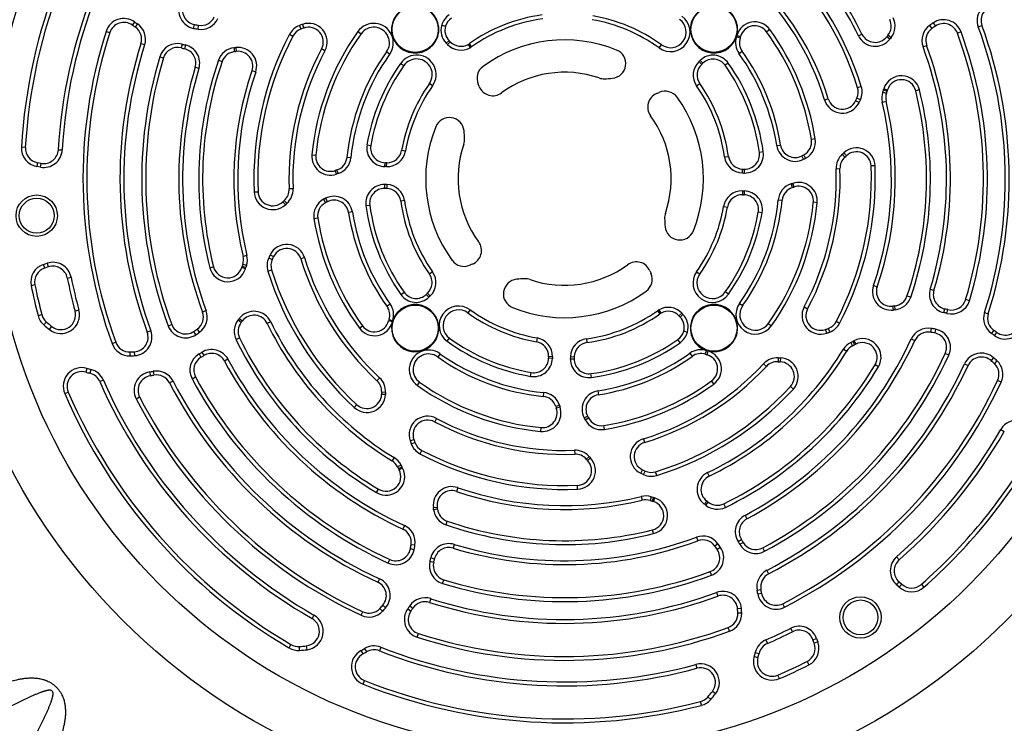
# Model space of a CAD drawing. Units: millimetres. Extents: x -2118 to 3864, y -928 to 1814.
# Drawn here: x 3386 to 3654, y 310 to 502 of the extents above; entities that cross this region are included whole.
import ezdxf

# ---------------------------------------------------------------- set-up
doc = ezdxf.new("R2010")
doc.units = ezdxf.units.MM
doc.header["$LTSCALE"] = 19.36
doc.layers.get('0').update_dxf_attribs({"linetype": 'CONTINUOUS'})

msp = doc.modelspace()

# ---------------------------------------------------------------- linework, layer by layer
at = {"color": 9, "linetype": 'CONTINUOUS'}
for p, q in [((3409.58, 498.48), (3410.59, 498.15)), ((3417.34, 501.04), (3416.72, 500.18)), ((3418.1, 500.52), (3417.51, 499.64)), ((3433.41, 499.31), (3433.61, 500.34)), ((3434.6, 499.09), (3434.77, 500.14)), ((3462.21, 500.1), (3462.58, 499.11)), ((3463.03, 500.4), (3463.38, 499.4)), ((3478.11, 498.44), (3478.97, 497.82)), ((3590.2, 498.99), (3589.35, 498.37)), ((3633.68, 500.12), (3634.3, 499.26)), ((3634.68, 500.81), (3635.27, 499.93)), ((3646.95, 499.72), (3647.94, 500.08)), ((3459.51, 497.72), (3460.44, 497.23)), ((3502.14, 495.28), (3502.9, 496.01)), ((3582.13, 496.67), (3581.13, 497.01)), ((3581.23, 497.34), (3582.25, 497.07)), ((3614.33, 497.28), (3615.29, 497.75)), ((3622.88, 496.39), (3622.04, 497.04)), ((3623.18, 496.78), (3622.35, 497.44)), ((3642.24, 498.37), (3641.24, 498)), ((3420.08, 494.8), (3419.07, 495.12)), ((3430.29, 495.01), (3430.03, 493.98)), ((3431.15, 494.8), (3430.91, 493.77)), ((3444.38, 494.03), (3444.5, 492.98)), ((3444.87, 494.09), (3445, 493.04)), ((3469.14, 493.23), (3468.21, 493.73)), ((3502.45, 494.95), (3503.22, 495.68)), ((3509.05, 494.3), (3508.44, 495.17)), ((3560.08, 494), (3560.7, 494.86)), ((3581.82, 492.47), (3582.68, 493.08)), ((3631.9, 494.27), (3632.89, 494.64)), ((3424.19, 491.57), (3425.2, 491.26)), ((3440.17, 490.64), (3441.17, 490.3)), ((3486.75, 492.28), (3485.89, 492.89)), ((3571.26, 490.58), (3571.99, 489.82)), ((3434.85, 488.41), (3433.83, 488.71)), ((3450.29, 487.42), (3449.29, 487.76)), ((3489.75, 489.79), (3490.61, 489.18)), ((3570.93, 490.27), (3571.66, 489.51)), ((3578.9, 489.87), (3578.04, 489.26)), ((3498.43, 483.68), (3497.56, 484.29)), ((3570.27, 483.69), (3571.14, 484.29)), ((3615.1, 483.48), (3614.09, 483.16)), ((3621.1, 482.54), (3622.11, 482.23)), ((3621.2, 482.88), (3622.21, 482.56)), ((3630.93, 482.57), (3629.9, 482.31)), ((3605.11, 479.84), (3606.12, 480.14)), ((3614.87, 479.88), (3613.91, 480.32)), ((3620.92, 481.98), (3621.93, 481.66)), ((3614.5, 479.09), (3613.55, 479.55)), ((3620.81, 479.24), (3621.84, 479.48)), ((3602.55, 469.22), (3601.51, 469.05)), ((3387.6, 466.92), (3386.55, 466.98)), ((3396.58, 466.28), (3397.64, 466.22)), ((3480.58, 467.61), (3481.63, 467.43)), ((3592.09, 467.4), (3593.14, 467.56)), ((3465.6, 464.88), (3466.66, 464.78)), ((3476.19, 464.08), (3475.14, 464.19)), ((3491.06, 465.88), (3490.01, 466.06)), ((3577.89, 464.32), (3578.94, 464.47)), ((3588.42, 465.67), (3587.37, 465.53)), ((3599.4, 463.68), (3598.92, 464.62)), ((3599.95, 463.96), (3599.45, 464.9)), ((3609.92, 465.04), (3610.63, 464.25)), ((3610.35, 465.43), (3611.06, 464.65)), ((3390.89, 462.75), (3390.71, 461.71)), ((3391.7, 461.53), (3391.89, 462.57)), ((3485.48, 461.69), (3485.5, 462.75)), ((3485.93, 461.68), (3485.96, 462.74)), ((3582.73, 459.95), (3582.77, 461.01)), ((3583.33, 459.94), (3583.34, 461)), ((3608.25, 461.09), (3609.3, 461.13)), ((3618.84, 461.93), (3617.78, 461.89)), ((3472.27, 459.62), (3471.93, 460.62)), ((3472.73, 459.77), (3472.4, 460.78)), ((3460.46, 455.66), (3459.4, 455.62)), ((3485.38, 456.81), (3485.36, 455.75)), ((3485.97, 456.8), (3485.94, 455.74)), ((3595.98, 456.98), (3596.31, 455.97)), ((3596.44, 457.13), (3596.78, 456.13)), ((3449.87, 454.82), (3450.93, 454.86)), ((3469.31, 453.07), (3469.79, 452.13)), ((3582.78, 455.06), (3582.75, 454.01)), ((3583.22, 455.05), (3583.21, 454)), ((3458.36, 451.32), (3457.64, 452.1)), ((3458.79, 451.71), (3458.08, 452.5)), ((3468.76, 452.78), (3469.26, 451.85)), ((3480.29, 451.08), (3481.33, 451.22)), ((3490.82, 452.42), (3489.77, 452.28)), ((3577.65, 450.87), (3578.69, 450.69)), ((3592.52, 452.66), (3593.57, 452.56)), ((3603.1, 451.87), (3602.05, 451.97)), ((3466.15, 447.53), (3467.2, 447.7)), ((3476.61, 449.35), (3475.57, 449.19)), ((3588.12, 449.14), (3587.08, 449.32)), ((3447.89, 437.51), (3446.86, 437.26)), ((3453.83, 436.87), (3454.8, 436.43)), ((3454.21, 437.66), (3455.16, 437.19)), ((3463.59, 436.91), (3462.58, 436.61)), ((3392.9, 434.07), (3392.57, 435.08)), ((3393.53, 435.39), (3393.86, 434.39)), ((3437.78, 434.18), (3438.81, 434.43)), ((3447.51, 433.87), (3446.5, 434.19)), ((3447.61, 434.21), (3446.6, 434.52)), ((3447.79, 434.77), (3446.78, 435.09)), ((3399.02, 431.37), (3400.06, 431.57)), ((3453.61, 433.27), (3454.62, 433.58)), ((3498.43, 433.06), (3497.57, 432.45)), ((3570.28, 433.07), (3571.14, 432.46)), ((3390.22, 429.49), (3389.18, 429.28)), ((3618.42, 429.33), (3619.42, 428.99)), ((3489.8, 426.88), (3490.67, 427.49)), ((3497.45, 426.16), (3496.71, 426.92)), ((3497.77, 426.47), (3497.05, 427.24)), ((3578.96, 426.96), (3578.09, 427.57)), ((3628.54, 426.11), (3627.54, 426.45)), ((3633.86, 428.34), (3634.87, 428.03)), ((3486.89, 424.28), (3486.03, 423.66)), ((3581.96, 424.47), (3582.82, 423.85)), ((3599.56, 423.52), (3600.5, 423.02)), ((3623.84, 422.66), (3623.7, 423.71)), ((3624.32, 422.72), (3624.2, 423.77)), ((3644.52, 425.18), (3643.51, 425.49)), ((3391.06, 421.13), (3392.08, 421.4)), ((3402.16, 422.63), (3401.14, 422.36)), ((3436.81, 422.48), (3435.81, 422.11)), ((3508.63, 422.75), (3508.01, 421.89)), ((3559.66, 422.45), (3560.27, 421.58)), ((3566.25, 421.79), (3565.49, 421.07)), ((3566.56, 421.47), (3565.8, 420.73)), ((3637.56, 421.95), (3637.8, 422.98)), ((3638.42, 421.74), (3638.68, 422.77)), ((3648.63, 421.95), (3649.64, 421.63)), ((3392.62, 418.6), (3393.32, 419.4)), ((3394.17, 417.32), (3394.82, 418.16)), ((3426.47, 418.38), (3427.46, 418.75)), ((3445.52, 419.97), (3446.35, 419.31)), ((3445.83, 420.35), (3446.66, 419.7)), ((3454.37, 419.47), (3453.42, 419)), ((3478.51, 417.75), (3479.36, 418.38)), ((3487.48, 419.4), (3486.46, 419.68)), ((3486.58, 420.07), (3487.58, 419.74)), ((3590.6, 418.31), (3589.74, 418.92)), ((3609.2, 419.03), (3608.26, 419.52)), ((3421.76, 417.03), (3420.77, 416.67)), ((3434.03, 415.94), (3433.44, 416.82)), ((3435.03, 416.63), (3434.41, 417.49)), ((3605.68, 416.35), (3605.33, 417.35)), ((3606.5, 416.65), (3606.13, 417.64)), ((3634.11, 417.66), (3633.94, 416.61)), ((3635.3, 417.44), (3635.1, 416.4)), ((3650.61, 416.23), (3651.2, 417.11)), ((3651.37, 415.7), (3651.98, 416.56)), ((3411.22, 413.5), (3412.21, 413.87)), ((3444.94, 414.59), (3445.89, 415.06)), ((3502.42, 414.14), (3503.03, 415)), ((3526.85, 415.08), (3526.67, 414.03)), ((3540.3, 414.84), (3540.45, 413.79)), ((3565.77, 413.77), (3565.16, 414.63)), ((3612.26, 413.86), (3612.74, 412.91)), ((3612.78, 414.13), (3613.27, 413.19)), ((3613.09, 414.29), (3613.58, 413.35)), ((3628.71, 414.78), (3629.67, 414.34)), ((3416.13, 410.18), (3416.09, 411.24)), ((3417.36, 410.24), (3417.28, 411.3)), ((3434.87, 410.69), (3435.4, 409.78)), ((3435.62, 411.15), (3436.18, 410.25)), ((3500.45, 410.77), (3499.83, 409.91)), ((3531.04, 409.95), (3529.99, 409.98)), ((3535.93, 409.99), (3536.99, 409.96)), ((3568.45, 410.91), (3569.06, 410.05)), ((3572.65, 410.6), (3572.99, 411.6)), ((3573.32, 411.5), (3573.05, 410.48)), ((3610.24, 411.99), (3611.15, 411.44)), ((3638.92, 410.37), (3637.96, 410.81)), ((3442.75, 409.25), (3441.82, 408.75)), ((3531.03, 409.5), (3529.98, 409.52)), ((3535.92, 409.4), (3536.98, 409.38)), ((3588.53, 408.05), (3589.3, 407.33)), ((3592.5, 409.65), (3592.44, 408.6)), ((3593.08, 409.63), (3593.04, 408.57)), ((3619.75, 407.2), (3618.84, 407.74)), ((3643.2, 407.99), (3644.16, 407.55)), ((3651.12, 409.68), (3650.42, 408.88)), ((3652.03, 408.85), (3651.31, 408.08)), ((3404.36, 406.78), (3404.07, 405.76)), ((3405.45, 406.48), (3405.19, 405.46)), ((3421.44, 405.81), (3421.61, 404.76)), ((3422.35, 405.97), (3422.55, 404.93)), ((3525.12, 404.6), (3525.3, 405.65)), ((3541.65, 404.31), (3541.51, 405.35)), ((3408.84, 403.6), (3407.87, 403.18)), ((3427.79, 403.32), (3426.85, 402.84)), ((3432.98, 403.95), (3433.92, 404.45)), ((3484.03, 404.2), (3483.31, 403.43)), ((3494.29, 402.13), (3494.9, 402.99)), ((3574.97, 402.53), (3574.35, 403.38)), ((3653.15, 403.03), (3652.19, 403.48)), ((3398.32, 399.92), (3399.3, 400.34)), ((3485.61, 399.65), (3484.55, 399.69)), ((3485.63, 400.23), (3484.58, 400.29)), ((3528.64, 400.21), (3528.54, 399.16)), ((3543.38, 400.63), (3543.54, 399.59)), ((3596.61, 401.15), (3595.83, 401.87)), ((3417.77, 398.51), (3418.71, 398.99)), ((3477.13, 396.12), (3477.85, 396.9)), ((3532.96, 396.75), (3531.95, 396.42)), ((3533.11, 396.29), (3532.11, 395.95)), ((3499.5, 393.16), (3499, 392.23)), ((3539.66, 393.33), (3540.6, 393.81)), ((3539.94, 392.78), (3540.88, 393.28)), ((3545.2, 390.17), (3545.03, 391.22)), ((3527.85, 389.62), (3527.95, 390.68)), ((3653.1, 390.17), (3654.02, 389.64)), ((3492.33, 387.05), (3493.33, 387.4)), ((3492.63, 386.23), (3493.62, 386.6)), ((3555.82, 387.62), (3556.12, 386.6)), ((3495.01, 383.53), (3495.5, 384.46)), ((3537.07, 384.48), (3537.11, 383.42)), ((3487.97, 382.48), (3487.42, 381.58)), ((3541.02, 382.81), (3540.23, 382.1)), ((3541.41, 382.38), (3540.63, 381.66)), ((3489.84, 380.47), (3488.89, 379.99)), ((3490.11, 379.95), (3489.17, 379.45)), ((3490.27, 379.64), (3489.33, 379.15)), ((3555.07, 378.23), (3555.53, 379.18)), ((3555.86, 377.85), (3556.3, 378.82)), ((3559.46, 377.63), (3559.14, 378.64)), ((3573.26, 378.39), (3573.72, 377.44)), ((3483.18, 372.98), (3483.72, 373.88)), ((3505.31, 374.31), (3504.97, 373.31)), ((3537.91, 373.89), (3537.87, 374.95)), ((3555.22, 371.91), (3555.46, 370.88)), ((3557.96, 371.81), (3557.64, 370.8)), ((3558.52, 371.63), (3558.21, 370.62)), ((3558.86, 371.53), (3558.54, 370.52)), ((3572.37, 369.85), (3573.02, 370.68)), ((3572.76, 369.55), (3573.42, 370.37)), ((3578.14, 368.96), (3577.67, 369.91)), ((3498.64, 368.89), (3499.69, 369.03)), ((3498.7, 368.4), (3499.75, 368.52)), ((3502.09, 364.19), (3502.43, 365.19)), ((3583.48, 366.77), (3583.98, 365.84)), ((3490.76, 364.01), (3490.32, 363.05)), ((3558.55, 361.8), (3558.29, 362.83)), ((3570.25, 360.83), (3570.62, 359.84)), ((3581.57, 359.65), (3582.47, 360.2)), ((3582.03, 358.89), (3582.94, 359.43)), ((3493.42, 357.43), (3492.38, 357.63)), ((3493.64, 358.62), (3492.59, 358.79)), ((3504.32, 358.87), (3504.01, 357.85)), ((3576.1, 359.05), (3575.24, 358.43)), ((3576.79, 358.05), (3575.91, 357.46)), ((3588.78, 357), (3588.28, 357.94)), ((3486.35, 353.81), (3486.79, 354.77)), ((3497.72, 354.31), (3498.75, 354.05)), ((3497.93, 355.17), (3498.96, 354.93)), ((3625.41, 354.68), (3624.71, 355.47)), ((3574.35, 350.49), (3573.98, 351.48)), ((3589.41, 351.81), (3589.89, 350.87)), ((3483.97, 349.53), (3483.53, 348.57)), ((3501.16, 348.21), (3501.47, 349.22)), ((3624.67, 347.91), (3625.38, 348.69)), ((3575.7, 345.78), (3576.06, 344.79)), ((3586.76, 346.37), (3587.8, 346.57)), ((3626.12, 348.02), (3625.42, 347.23)), ((3631.44, 347.99), (3632.14, 347.2)), ((3497.93, 344.1), (3497.61, 343.09)), ((3586.92, 345.46), (3587.97, 345.63)), ((3479.01, 339.57), (3479.46, 340.53)), ((3484.83, 340.7), (3484.06, 341.42)), ((3485.66, 341.61), (3484.86, 342.3)), ((3491.68, 341.36), (3492.54, 340.74)), ((3492.21, 342.12), (3493.09, 341.53)), ((3582.49, 341.38), (3581.43, 341.3)), ((3594.22, 341.79), (3593.74, 342.73)), ((3466.15, 339.63), (3465.62, 338.71)), ((3582.55, 340.15), (3581.49, 340.11)), ((3579.22, 335.24), (3578.86, 336.23)), ((3596.39, 335.1), (3595.92, 336.05)), ((3494.25, 333.6), (3494.57, 334.61)), ((3589.12, 332.86), (3589.55, 331.89)), ((3601.95, 332.89), (3602.95, 333.25)), ((3603.29, 332.31), (3602.29, 331.95)), ((3459.36, 330.71), (3459.89, 331.63)), ((3462.25, 330.03), (3462.18, 331.08)), ((3464.26, 330.22), (3464.13, 331.27)), ((3478.92, 329.97), (3479.43, 329.05)), ((3479.9, 330.53), (3480.44, 329.63)), ((3484.33, 330.9), (3483.94, 329.91)), ((3585.95, 328.38), (3586.97, 328.09)), ((3586.24, 329.47), (3587.27, 329.21)), ((3600.33, 327.01), (3600.8, 326.06)), ((3570.09, 326.18), (3570.37, 325.16)), ((3479.5, 320.85), (3479.89, 321.83)), ((3592.81, 322.34), (3592.39, 323.32)), ((3574.13, 316.64), (3573.33, 317.34)), ((3575.41, 318.19), (3574.57, 318.84)), ((3571.59, 315.08), (3571.33, 316.1))]:
    msp.add_line(p, q, dxfattribs=at)
at = {"color": 7, "linetype": 'CONTINUOUS'}
for p, q in [((3500.92, 500.18), (3501.93, 499.88)), ((3508.1, 494.95), (3508.62, 494.03)), ((3391.7, 461.53), (3390.71, 461.71)), ((3391.89, 462.57), (3390.89, 462.75)), ((3392.57, 435.08), (3393.53, 435.39)), ((3393.86, 434.39), (3392.9, 434.07)), ((3560.61, 421.8), (3560.09, 422.72)), ((3567.79, 416.57), (3566.78, 416.87)), ((3625.38, 348.69), (3626.12, 348.02)), ((3625.42, 347.23), (3624.67, 347.91)), ((3602.29, 331.95), (3601.95, 332.89)), ((3602.95, 333.25), (3603.29, 332.31))]:
    msp.add_line(p, q, dxfattribs=at)
for centre, radius in [((3534.35, 458.37), 170), ((3493.69, 499.03), 6.27), ((3575.01, 499.03), 6.27), ((3390.7, 448.33), 5.63), ((3390.7, 448.33), 4.75), ((3493.69, 417.72), 6.27), ((3575.01, 417.72), 6.27), ((3614.88, 338.99), 5.63), ((3614.88, 338.99), 4.75)]:
    msp.add_circle(centre, radius, dxfattribs=at)
at = {"color": 9, "linetype": 'CONTINUOUS'}
msp.add_circle((3534.35, 458.37), 156, dxfattribs=at)
at = {"color": 7, "linetype": 'CONTINUOUS'}
for centre, radius, start, end in [((3534.35, 458.37), 88.94, 25.9419, 58.566), ((3534.35, 458.37), 90, 25.9419, 58.566), ((3534.35, 458.37), 83.5, 17.2705, 47.4113), ((3534.35, 458.37), 84.56, 17.2705, 47.4113), ((3534.35, 458.37), 148.06, 158.2548, 176.6667), ((3534.35, 458.37), 147, 158.2548, 176.6667), ((3534.35, 458.37), 73.94, 16.873, 47.1065), ((3534.35, 458.37), 75, 16.873, 47.1065), ((3534.35, 458.37), 138, 158.575, 176.7146), ((3534.35, 458.37), 136.94, 158.5752, 176.7146), ((3651.69, 501.46), 5.06, 93.8657, 200.163), ((3434.38, 504.27), 5.06, 155.3409, 258.8512), ((3434.38, 504.27), 4, 155.3409, 258.8512), ((3493.69, 499.03), 6.44, 74.8126, 71.677), ((3575.01, 499.03), 6.44, 344.8126, 341.677), ((3651.69, 501.46), 4, 93.8657, 200.163), ((3414.4, 496.93), 5.06, 54.4304, 162.1813), ((3435.4, 504.09), 5.06, 260.893, 335.2046), ((3435.4, 504.09), 4, 260.8877, 335.2046), ((3505.99, 498.64), 5.31, 125.1564, 163.1415), ((3505.99, 498.64), 4.25, 125.1564, 163.0213), ((3534.35, 458.37), 45, 97.7807, 125.1564), ((3534.35, 458.37), 43.94, 97.7807, 125.1564), ((3534.35, 458.37), 43.94, 54.1685, 80.1705), ((3534.35, 458.37), 45, 54.1685, 80.1705), ((3563.18, 498.3), 5.31, 234.1685, 54.1685), ((3563.18, 498.3), 4.25, 234.1685, 54.1685), ((3586.11, 496.02), 5.06, 36.0306, 164.8126), ((3619.23, 499.93), 4, 321.4754, 26.0889), ((3619.23, 499.93), 5.06, 321.4754, 26.0889), ((3637.49, 496.61), 5.06, 20.3409, 123.8512), ((3534.35, 458.37), 131.06, 162.1813, 200.0211), ((3414.4, 496.93), 4, 54.4304, 162.1813), ((3439.99, 532.72), 40, 234.4304, 235.7931), ((3439.99, 532.72), 38.94, 234.4304, 235.7931), ((3415.26, 496.33), 4, 342.3221, 55.7931), ((3415.26, 496.33), 5.06, 342.3221, 55.7931), ((3439.99, 532.72), 34.06, 258.8512, 260.893), ((3439.99, 532.72), 33, 258.8512, 260.8923), ((3463.98, 495.37), 5.06, 110.5239, 152.2705), ((3463.98, 495.37), 4, 110.5239, 152.2705), ((3474.15, 468.21), 34.06, 109.0555, 110.5239), ((3474.15, 468.21), 33, 109.0555, 110.5239), ((3464.68, 495.62), 5.06, 331.873, 109.0555), ((3464.68, 495.62), 4, 331.873, 109.0555), ((3534.35, 458.37), 69.06, 144.5386, 174.5932), ((3482.43, 495.36), 5.31, 324.5386, 144.5386), ((3482.43, 495.36), 4.25, 324.5386, 144.5386), ((3505.78, 498.79), 5.06, 164.1045, 224.042), ((3505.78, 498.79), 4, 164.2315, 224.042), ((3586.11, 496.02), 4, 36.0306, 164.8126), ((3534.35, 458.37), 69.06, 9.0338, 36.0306), ((3636.65, 496.02), 5.06, 125.893, 200.2046), ((3636.65, 496.02), 4, 125.893, 200.2046), ((3653.65, 472.53), 34.06, 123.8512, 125.893), ((3653.65, 472.53), 33, 123.8512, 125.893), ((3637.49, 496.61), 4, 20.3409, 123.8512), ((3534.35, 458.37), 119.94, 342.3221, 20.163), ((3534.35, 458.37), 121, 342.3221, 20.163), ((3534.35, 458.37), 130, 162.1813, 200.0211), ((3534.35, 458.37), 84.56, 152.2705, 182.4113), ((3534.35, 458.37), 83.5, 152.2705, 182.4113), ((3534.35, 458.37), 68, 144.5386, 174.5932), ((3474.15, 468.21), 40, 43.3837, 44.042), ((3534.35, 458.37), 37.8, 68.0074, 125.9534), ((3585.93, 495.42), 5.06, 161.677, 215.6872), ((3585.93, 495.42), 4, 161.677, 215.6872), ((3575.01, 499.03), 7.5, 341.677, 344.8126), ((3534.35, 458.37), 68, 9.0338, 36.0306), ((3618.88, 499.5), 5.06, 205.9419, 322.1987), ((3618.88, 499.5), 4, 205.9419, 322.1987), ((3653.65, 472.53), 40, 141.4754, 142.1987), ((3653.65, 472.53), 38.94, 141.4754, 142.1987), ((3534.35, 458.37), 114, 343.2323, 20.3409), ((3534.35, 458.37), 115.06, 343.2323, 20.3409), ((3534.35, 458.37), 121, 162.3221, 200.163), ((3534.35, 458.37), 119.94, 162.3221, 200.163), ((3429.03, 490.11), 5.06, 75.5739, 163.2323), ((3429.03, 490.11), 4, 75.5739, 163.2323), ((3439.99, 532.72), 40, 255.5739, 256.8779), ((3439.99, 532.72), 38.94, 255.5739, 256.8779), ((3430, 489.87), 4, 343.2048, 76.8779), ((3430, 489.87), 5.06, 343.2048, 76.8779), ((3444.95, 489), 5.06, 96.4754, 161.0889), ((3439.99, 532.72), 38.94, 276.4754, 277.1987), ((3439.99, 532.72), 40, 276.4754, 277.1987), ((3445.51, 489.07), 5.06, 340.9419, 97.1987), ((3445.51, 489.07), 4, 340.9419, 97.1987), ((3534.35, 458.37), 75, 151.873, 182.1065), ((3534.35, 458.37), 73.94, 151.873, 182.1065), ((3474.15, 468.21), 38.94, 43.3837, 44.042), ((3506.13, 498.43), 5.06, 223.3837, 299.528), ((3506.13, 498.43), 4, 223.3837, 299.528), ((3505.99, 498.64), 4.25, 299.6964, 305.1564), ((3505.99, 498.64), 5.31, 299.6629, 305.1564), ((3547.01, 489.71), 4, 275.5918, 68.0074), ((3534.35, 458.37), 59.5, 8.8819, 35.6872), ((3534.35, 458.37), 103.94, 343.2048, 20.2046), ((3534.35, 458.37), 105, 343.2048, 20.2046), ((3534.35, 458.37), 115.06, 163.2323, 200.3409), ((3534.35, 458.37), 114, 163.2323, 200.3409), ((3534.35, 458.37), 99.56, 161.0889, 194.0658), ((3444.95, 489), 4, 96.4754, 161.0889), ((3534.35, 458.37), 59.5, 144.5386, 174.3934), ((3534.35, 458.37), 58.44, 144.5386, 174.3934), ((3494.09, 486.73), 5.31, 324.8436, 144.8436), ((3494.09, 486.73), 4.25, 324.8436, 144.8436), ((3544.19, 518.58), 38.94, 313.3837, 314.042), ((3574.77, 486.95), 5.06, 35.2574, 134.042), ((3574.77, 486.95), 4, 35.2574, 134.042), ((3534.35, 458.37), 58.44, 8.8819, 35.6872), ((3534.35, 458.37), 105, 163.2048, 200.2046), ((3534.35, 458.37), 103.94, 163.2048, 200.2046), ((3534.35, 458.37), 98.5, 161.0889, 194.0658), ((3534.35, 458.37), 90, 160.9419, 193.566), ((3534.35, 458.37), 54.56, 144.8436, 170.2574), ((3534.35, 458.37), 53.5, 144.8436, 170.2574), ((3514.51, 485.73), 4, 125.9534, 203.4774), ((3574.41, 486.6), 5.06, 133.3837, 215.1705), ((3574.41, 486.6), 4, 133.3837, 215.1705), ((3544.19, 518.58), 40, 313.3837, 314.042), ((3534.35, 458.37), 53.5, 7.6869, 35.2574), ((3534.35, 458.37), 54.56, 7.6869, 35.2574), ((3534.35, 458.37), 88.94, 160.9419, 193.566), ((3534.35, 458.37), 29, 71.0719, 126.2746), ((3545.06, 489.59), 4, 251.0719, 271.7245), ((3544.19, 518.58), 33, 271.7245, 275.5918), ((3626.02, 481.34), 5.06, 14.0658, 162.3052), ((3626.02, 481.34), 4, 14.0658, 162.3052), ((3534.35, 458.37), 45, 144.8436, 170.1705), ((3534.35, 458.37), 43.94, 144.8436, 170.1705), ((3474.15, 468.21), 40, 22.4075, 23.4774), ((3514.83, 484.98), 4, 202.4075, 306.2746), ((3534.35, 458.37), 43.94, 7.7807, 35.1705), ((3534.35, 458.37), 45, 7.7807, 35.1705), ((3610.27, 481.98), 4, 335.5239, 17.2705), ((3610.27, 481.98), 5.06, 335.5239, 17.2705), ((3583.88, 493.99), 38.94, 342.0389, 342.9), ((3653.65, 472.53), 34.06, 162.3052, 162.9), ((3653.65, 472.53), 33, 162.3052, 162.9), ((3534.35, 458.37), 99.56, 341.0889, 14.0658), ((3560.96, 477.9), 4, 112.4075, 216.2746), ((3544.19, 518.58), 40, 292.4075, 293.4774), ((3561.71, 478.22), 4, 35.9534, 113.4774), ((3534.35, 458.37), 37.8, 338.0074, 35.9534), ((3609.95, 481.3), 5.06, 196.873, 334.0555), ((3609.95, 481.3), 4, 196.873, 334.0555), ((3583.88, 493.99), 33, 334.0555, 335.5239), ((3583.88, 493.99), 34.06, 334.0555, 335.5239), ((3625.73, 480.42), 5.06, 162.0389, 193.566), ((3625.73, 480.42), 4, 162.0389, 193.566), ((3583.88, 493.99), 40, 342.0389, 342.9), ((3534.35, 458.37), 98.5, 341.0889, 14.0658), ((3534.35, 458.37), 88.94, 340.9419, 13.566), ((3534.35, 458.37), 90, 340.9419, 13.566), ((3503.01, 471.03), 4, 5.5918, 158.0074), ((3534.35, 458.37), 29, 341.0719, 36.2746), ((3534.35, 458.37), 37.8, 158.0074, 215.9534), ((3503.14, 469.08), 4, 341.0719, 1.7245), ((3474.15, 468.21), 33, 1.7245, 5.5918), ((3597.56, 468.42), 4, 298.1561, 9.0338), ((3597.56, 468.42), 5.06, 298.1561, 9.0338), ((3391.6, 466.69), 5.06, 176.6667, 259.9006), ((3391.6, 466.69), 4, 176.6667, 259.9006), ((3392.59, 466.51), 4, 259.9006, 356.7146), ((3485.57, 466.75), 5.06, 170.2574, 269.042), ((3485.57, 466.75), 4, 170.2574, 269.042), ((3534.35, 458.37), 29, 161.0719, 216.2746), ((3597.09, 468.18), 5.06, 188.8819, 297.1133), ((3597.09, 468.18), 4, 188.8819, 297.1133), ((3613.78, 461.72), 5.06, 2.4113, 132.8221), ((3392.59, 466.51), 5.06, 259.9006, 356.7146), ((3470.64, 464.4), 5.06, 174.5932, 288.819), ((3470.64, 464.4), 4, 174.5932, 288.819), ((3471.16, 464.58), 4, 288.1065, 354.3934), ((3471.16, 464.58), 5.06, 288.1065, 354.3934), ((3486.07, 466.74), 5.06, 268.3837, 350.1705), ((3486.07, 466.74), 4, 268.3837, 350.1705), ((3582.9, 465.01), 5.06, 187.7807, 268.0776), ((3582.9, 465.01), 4, 187.7807, 268.0776), ((3583.41, 465), 5.06, 269.0782, 7.6869), ((3583.41, 465), 4, 269.0782, 7.6869), ((3583.88, 493.99), 33, 297.1133, 298.1561), ((3583.88, 493.99), 34.06, 297.1133, 298.1561), ((3613.3, 461.28), 5.06, 131.9704, 182.1065), ((3613.3, 461.28), 4, 131.9704, 182.1065), ((3583.88, 493.99), 38.94, 311.9704, 312.8221), ((3583.88, 493.99), 40, 311.9704, 312.8221), ((3613.78, 461.72), 4, 2.4113, 132.8221), ((3484.83, 422.76), 38.94, 88.3837, 89.042), ((3484.83, 422.76), 40, 88.3837, 89.042), ((3583.88, 493.99), 33, 268.0776, 269.0782), ((3534.35, 458.37), 73.94, 331.873, 2.1065), ((3534.35, 458.37), 75, 331.873, 2.1065), ((3534.35, 458.37), 83.5, 332.2705, 2.4113), ((3534.35, 458.37), 84.56, 332.2705, 2.4113), ((3484.83, 422.76), 40, 108.1065, 108.819), ((3484.83, 422.76), 38.94, 108.1065, 108.819), ((3583.88, 493.99), 34.06, 268.0776, 269.0782), ((3455.41, 455.47), 4, 311.9704, 2.1065), ((3455.41, 455.47), 5.06, 311.9704, 2.1065), ((3485.3, 451.75), 5.06, 89.0782, 187.6869), ((3485.3, 451.75), 4, 89.0782, 187.6869), ((3484.83, 422.76), 33, 88.0776, 89.0782), ((3484.83, 422.76), 34.06, 88.0776, 89.0782), ((3485.8, 451.74), 4, 7.7807, 88.0776), ((3485.8, 451.74), 5.06, 7.7807, 88.0776), ((3597.55, 452.17), 5.06, 108.1065, 174.3934), ((3597.55, 452.17), 4, 108.1065, 174.3934), ((3583.88, 493.99), 38.94, 288.1065, 288.819), ((3583.88, 493.99), 40, 288.1065, 288.819), ((3598.07, 452.34), 5.06, 354.5932, 108.819), ((3598.07, 452.34), 4, 354.5932, 108.819), ((3454.92, 455.03), 5.06, 182.4113, 312.8221), ((3454.92, 455.03), 4, 182.4113, 312.8221), ((3484.83, 422.76), 34.06, 117.1133, 118.1561), ((3471.62, 448.57), 5.06, 8.8819, 117.1133), ((3582.63, 450.01), 5.06, 88.3837, 170.1705), ((3582.63, 450.01), 4, 88.3837, 170.1705), ((3583.88, 493.99), 40, 268.3837, 269.042), ((3583.88, 493.99), 38.94, 268.3837, 269.042), ((3583.14, 450), 4, 350.2574, 89.042), ((3583.14, 450), 5.06, 350.2574, 89.042), ((3484.83, 422.76), 40, 131.9704, 132.8221), ((3484.83, 422.76), 38.94, 131.9704, 132.8221), ((3471.15, 448.32), 5.06, 118.1561, 189.0338), ((3471.15, 448.32), 4, 118.1561, 189.0338), ((3484.83, 422.76), 33, 117.1133, 118.1561), ((3471.62, 448.57), 4, 8.8819, 117.1133), ((3534.35, 458.37), 54.56, 187.6869, 215.2574), ((3534.35, 458.37), 53.5, 187.6869, 215.2574), ((3534.35, 458.37), 45, 187.7807, 215.1705), ((3534.35, 458.37), 43.94, 187.7807, 215.1705), ((3534.35, 458.37), 43.94, 324.8436, 350.1705), ((3534.35, 458.37), 45, 324.8436, 350.1705), ((3534.35, 458.37), 58.44, 324.5386, 354.3934), ((3534.35, 458.37), 59.5, 324.5386, 354.3934), ((3534.35, 458.37), 68, 324.5386, 354.5932), ((3534.35, 458.37), 69.06, 324.5386, 354.5932), ((3534.35, 458.37), 69.06, 189.0338, 216.0306), ((3534.35, 458.37), 68, 189.0338, 216.0306), ((3534.35, 458.37), 59.5, 188.8819, 215.6872), ((3534.35, 458.37), 58.44, 188.8819, 215.6872), ((3565.57, 447.67), 4, 161.0719, 181.7245), ((3594.56, 448.54), 33, 181.7245, 185.5918), ((3534.35, 458.37), 53.5, 324.8436, 350.2574), ((3534.35, 458.37), 54.56, 324.8436, 350.2574), ((3565.69, 445.72), 4, 185.5918, 338.0074), ((3458.75, 435.44), 5.06, 16.873, 154.0555), ((3458.75, 435.44), 4, 16.873, 154.0555), ((3507.75, 438.85), 4, 292.4075, 36.2746), ((3442.98, 436.32), 4, 342.0389, 13.566), ((3442.98, 436.32), 5.06, 342.0389, 13.566), ((3458.44, 434.77), 5.06, 155.5239, 197.2705), ((3484.83, 422.76), 34.06, 154.0555, 155.5239), ((3484.83, 422.76), 33, 154.0555, 155.5239), ((3534.35, 458.37), 73.94, 196.873, 227.1065), ((3394.14, 430.27), 5.06, 108.0994, 191.3333), ((3395.1, 430.59), 5.06, 11.2854, 108.0994), ((3395.1, 430.59), 4, 11.2854, 108.0994), ((3442.69, 435.41), 5.06, 194.0658, 342.3052), ((3442.69, 435.41), 4, 194.0658, 342.3052), ((3415.06, 444.22), 33, 342.3052, 342.9), ((3484.83, 422.76), 40, 162.0389, 162.9), ((3415.06, 444.22), 34.06, 342.3052, 342.9), ((3484.83, 422.76), 38.94, 162.0389, 162.9), ((3458.44, 434.77), 4, 155.5239, 197.2705), ((3534.35, 458.37), 75, 196.873, 227.1065), ((3506.99, 438.53), 4, 215.9534, 293.4774), ((3524.52, 398.17), 40, 112.4075, 113.4774), ((3534.35, 458.37), 29, 251.0719, 306.2746), ((3553.88, 431.77), 4, 22.4075, 126.2746), ((3394.14, 430.27), 4, 108.0994, 191.3333), ((3534.35, 458.37), 136.94, 191.2854, 195.1282), ((3534.35, 458.37), 84.56, 197.2705, 227.4113), ((3534.35, 458.37), 83.5, 197.2705, 227.4113), ((3494.3, 430.15), 4, 313.3837, 35.1705), ((3494.3, 430.15), 5.06, 313.3837, 35.1705), ((3554.2, 431.01), 4, 305.9534, 23.4774), ((3594.56, 448.54), 40, 202.4075, 203.4774), ((3574.62, 430.02), 5.31, 144.8436, 324.8436), ((3574.62, 430.02), 4.25, 144.8436, 324.8436), ((3534.35, 458.37), 148.06, 191.3333, 194.5673), ((3534.35, 458.37), 147, 191.3333, 194.5673), ((3534.35, 458.37), 138, 191.2854, 195.1282), ((3521.7, 427.03), 4, 95.5918, 248.0074), ((3524.52, 398.17), 33, 91.7245, 95.5918), ((3523.65, 427.16), 4, 71.0719, 91.7245), ((3623.2, 427.68), 5.06, 160.9419, 277.1987), ((3623.2, 427.68), 4, 160.9419, 277.1987), ((3493.93, 429.8), 5.06, 215.2574, 314.042), ((3493.93, 429.8), 4, 215.2574, 314.042), ((3524.52, 398.17), 40, 133.3837, 134.042), ((3524.52, 398.17), 38.94, 133.3837, 134.042), ((3534.35, 458.37), 37.8, 248.0074, 305.9534), ((3623.75, 427.75), 4, 276.4754, 341.0889), ((3623.75, 427.75), 5.06, 276.4754, 341.0889), ((3638.7, 426.88), 5.06, 163.2048, 256.8779), ((3638.7, 426.88), 4, 163.2048, 256.8779), ((3482.78, 421.33), 4, 341.677, 35.6872), ((3482.78, 421.33), 5.06, 341.677, 35.6872), ((3493.69, 417.72), 6.44, 164.8126, 161.677), ((3505.52, 418.44), 5.31, 54.1685, 234.1685), ((3562.58, 418.32), 5.06, 43.3837, 119.528), ((3575.01, 417.72), 6.44, 254.8126, 251.677), ((3586.28, 421.39), 5.31, 144.5386, 324.5386), ((3586.28, 421.39), 4.25, 144.5386, 324.5386), ((3604.02, 421.13), 5.06, 151.873, 289.0555), ((3628.71, 384.03), 40, 96.4754, 97.1987), ((3639.68, 426.64), 5.06, 255.5739, 343.2323), ((3639.68, 426.64), 4, 255.5739, 343.2323), ((3395.95, 422.41), 5.06, 194.5673, 228.7833), ((3395.95, 422.41), 4, 194.5673, 228.7833), ((3397.27, 421.31), 5.06, 232.1752, 15.1282), ((3397.27, 421.31), 4, 232.1752, 15.1282), ((3432.06, 420.73), 4, 305.893, 20.2046), ((3432.06, 420.73), 5.06, 305.893, 20.2046), ((3449.83, 417.25), 5.06, 25.9419, 142.1987), ((3449.83, 417.25), 4, 25.9419, 142.1987), ((3505.52, 418.44), 4.25, 54.1685, 234.1685), ((3534.35, 458.37), 45, 234.1685, 260.1705), ((3534.35, 458.37), 43.94, 234.1685, 260.1705), ((3534.35, 458.37), 43.94, 277.7807, 305.1564), ((3534.35, 458.37), 45, 277.7807, 305.1564), ((3562.71, 418.11), 5.31, 119.6629, 125.1564), ((3562.71, 418.11), 4.25, 119.6964, 125.1564), ((3562.58, 418.32), 4, 43.3837, 119.528), ((3594.56, 448.54), 40, 223.3837, 224.042), ((3562.93, 417.95), 4, 344.2315, 44.042), ((3594.56, 448.54), 38.94, 223.3837, 224.042), ((3562.93, 417.95), 5.06, 344.1045, 44.042), ((3604.02, 421.13), 4, 151.873, 289.0555), ((3628.71, 384.03), 38.94, 96.4754, 97.1987), ((3628.71, 384.03), 38.94, 75.5739, 76.8779), ((3628.71, 384.03), 40, 75.5739, 76.8779), ((3653.45, 420.42), 5.06, 162.3221, 235.7931), ((3653.45, 420.42), 4, 162.3221, 235.7931), ((3415.06, 444.22), 34.06, 228.7833, 232.1752), ((3415.06, 444.22), 33, 228.7833, 232.1752), ((3431.21, 420.14), 5.06, 200.3409, 303.8512), ((3431.21, 420.14), 4, 200.3409, 303.8512), ((3449.48, 416.82), 5.06, 141.4754, 206.0889), ((3449.48, 416.82), 4, 141.4754, 206.0889), ((3415.06, 444.22), 38.94, 321.4754, 322.1987), ((3415.06, 444.22), 40, 321.4754, 322.1987), ((3534.35, 458.37), 90, 205.9419, 238.566), ((3534.35, 458.37), 88.94, 205.9419, 238.566), ((3482.6, 420.73), 5.06, 216.0306, 344.8126), ((3482.6, 420.73), 4, 216.0306, 344.8126), ((3493.69, 417.72), 7.5, 161.677, 164.8126), ((3604.72, 421.38), 4, 290.5239, 332.2705), ((3604.72, 421.38), 5.06, 290.5239, 332.2705), ((3654.31, 419.82), 5.06, 234.4304, 342.1813), ((3654.31, 419.82), 4, 234.4304, 342.1813), ((3417.01, 415.29), 4, 273.8657, 20.163), ((3417.01, 415.29), 5.06, 273.8657, 20.163), ((3415.06, 444.22), 33, 303.8512, 305.893), ((3415.06, 444.22), 34.06, 303.8512, 305.893), ((3562.71, 418.11), 4.25, 305.1564, 343.0213), ((3562.71, 418.11), 5.31, 305.1564, 343.1415), ((3594.56, 448.54), 33, 289.0555, 290.5239), ((3594.56, 448.54), 34.06, 289.0555, 290.5239), ((3633.31, 412.66), 5.06, 80.893, 155.2046), ((3633.31, 412.66), 4, 80.8877, 155.2046), ((3628.71, 384.03), 33, 78.8512, 80.8923), ((3628.71, 384.03), 34.06, 78.8512, 80.893), ((3634.32, 412.48), 4, 335.3409, 78.8512), ((3634.32, 412.48), 5.06, 335.3409, 78.8512), ((3628.71, 384.03), 38.94, 54.4304, 55.7931), ((3628.71, 384.03), 40, 54.4304, 55.7931), ((3415.97, 415.24), 5.06, 200.0211, 271.7967), ((3415.97, 415.24), 4, 200.0211, 271.7967), ((3534.35, 458.37), 99.56, 206.0889, 239.0658), ((3534.35, 458.37), 98.5, 206.0889, 239.0658), ((3534.35, 458.37), 54.56, 234.1685, 260.2574), ((3534.35, 458.37), 53.5, 234.1685, 260.2574), ((3525.99, 410.09), 4, 358.3837, 80.1705), ((3525.99, 410.09), 5.06, 358.3837, 80.1705), ((3540.99, 409.83), 5.06, 97.7807, 178.0776), ((3540.99, 409.83), 4, 97.7807, 178.0776), ((3534.35, 458.37), 53.5, 277.6869, 305.1564), ((3534.35, 458.37), 54.56, 277.6869, 305.1564), ((3534.35, 458.37), 103.94, 298.2048, 335.2046), ((3534.35, 458.37), 105, 298.2048, 335.2046), ((3614.56, 409.35), 5.06, 117.0389, 148.566), ((3614.56, 409.35), 4, 117.0389, 148.566), ((3594.56, 448.54), 38.94, 297.0389, 297.9), ((3594.56, 448.54), 40, 297.0389, 297.9), ((3628.71, 384.03), 34.06, 117.3052, 117.9), ((3615.41, 409.8), 5.06, 329.0658, 117.3052), ((3628.71, 384.03), 33, 117.3052, 117.9), ((3615.41, 409.8), 4, 329.0658, 117.3052), ((3415.06, 444.22), 33, 271.7967, 273.8657), ((3415.06, 444.22), 34.06, 271.7967, 273.8657), ((3437.44, 406.34), 5.06, 120.5739, 208.2323), ((3415.06, 444.22), 38.94, 300.5739, 301.8779), ((3415.06, 444.22), 40, 300.5739, 301.8779), ((3438.3, 406.86), 5.06, 28.2048, 121.8779), ((3438.3, 406.86), 4, 28.2048, 121.8779), ((3497.37, 406.45), 5.31, 54.5386, 234.5386), ((3497.37, 406.45), 4.25, 54.5386, 234.5386), ((3534.35, 458.37), 58.44, 234.5386, 264.3934), ((3569.97, 408.85), 40, 178.3837, 179.042), ((3569.97, 408.85), 34.06, 178.0776, 179.0782), ((3534.35, 458.37), 58.44, 278.8819, 305.6872), ((3534.35, 458.37), 59.5, 278.8819, 305.6872), ((3571.4, 406.8), 5.06, 71.677, 125.6872), ((3571.4, 406.8), 4, 71.677, 125.6872), ((3575.01, 417.72), 7.5, 251.677, 254.8126), ((3572, 406.62), 4, 306.0306, 74.8126), ((3534.35, 458.37), 88.94, 295.9419, 328.566), ((3572, 406.62), 5.06, 306.0306, 74.8126), ((3534.35, 458.37), 90, 295.9419, 328.566), ((3534.35, 458.37), 114, 298.2323, 335.3409), ((3534.35, 458.37), 115.06, 298.2323, 335.3409), ((3647.79, 405.87), 5.06, 48.8657, 155.163), ((3437.44, 406.34), 4, 120.5739, 208.2323), ((3534.35, 458.37), 105, 208.2048, 245.2046), ((3534.35, 458.37), 103.94, 208.2048, 245.2046), ((3534.35, 458.37), 59.5, 234.5386, 264.3934), ((3525.98, 409.59), 5.06, 260.2574, 359.042), ((3525.98, 409.59), 4, 260.2574, 359.042), ((3569.97, 408.85), 38.94, 178.3837, 179.042), ((3540.97, 409.32), 5.06, 179.0782, 277.6869), ((3540.97, 409.32), 4, 179.0782, 277.6869), ((3569.97, 408.85), 33, 178.0776, 179.0782), ((3534.35, 458.37), 73.94, 286.873, 317.1065), ((3534.35, 458.37), 75, 286.873, 317.1065), ((3534.35, 458.37), 98.5, 296.0889, 329.0658), ((3592.23, 404.6), 5.06, 86.9704, 137.1065), ((3592.23, 404.6), 4, 86.9704, 137.1065), ((3534.35, 458.37), 119.94, 297.3221, 335.163), ((3534.35, 458.37), 121, 297.3221, 335.163), ((3594.56, 448.54), 40, 266.9704, 267.8221), ((3594.56, 448.54), 38.94, 266.9704, 267.8221), ((3592.88, 404.57), 4, 317.4113, 87.8221), ((3592.88, 404.57), 5.06, 317.4113, 87.8221), ((3647.79, 405.87), 4, 48.8657, 155.163), ((3628.71, 384.03), 33, 46.7967, 48.8657), ((3628.71, 384.03), 34.06, 46.7967, 48.8657), ((3648.57, 405.17), 4, 335.0211, 46.7967), ((3648.57, 405.17), 5.06, 335.0211, 46.7967), ((3402.97, 401.91), 5.06, 74.0546, 203.2548), ((3402.97, 401.91), 4, 74.0493, 203.2548), ((3415.06, 444.22), 40, 254.0551, 255.7192), ((3415.06, 444.22), 38.94, 254.0546, 255.7192), ((3404.21, 401.58), 4, 23.575, 75.7192), ((3404.21, 401.58), 5.06, 23.5685, 75.7192), ((3422.27, 400.82), 5.06, 99.4304, 207.1813), ((3422.27, 400.82), 4, 99.4304, 207.1813), ((3415.06, 444.22), 38.94, 279.4304, 280.7931), ((3415.06, 444.22), 40, 279.4304, 280.7931), ((3423.3, 401), 5.06, 27.3221, 100.7931), ((3423.3, 401), 4, 27.3221, 100.7931), ((3534.35, 458.37), 99.56, 296.0889, 329.0658), ((3534.35, 458.37), 138, 203.575, 240.1282), ((3534.35, 458.37), 136.94, 203.5752, 240.1282), ((3534.35, 458.37), 121, 207.3221, 245.163), ((3534.35, 458.37), 119.94, 207.3221, 245.163), ((3534.35, 458.37), 115.06, 208.2323, 245.3409), ((3534.35, 458.37), 114, 208.2323, 245.3409), ((3480.58, 400.5), 4, 356.9704, 47.1065), ((3480.58, 400.5), 5.06, 356.9704, 47.1065), ((3534.35, 458.37), 69.06, 234.5386, 264.5932), ((3534.35, 458.37), 68, 234.5386, 264.5932), ((3534.35, 458.37), 68, 279.0338, 306.0306), ((3534.35, 458.37), 69.06, 279.0338, 306.0306), ((3534.35, 458.37), 130, 297.1813, 335.0211), ((3534.35, 458.37), 131.06, 297.1813, 335.0211), ((3534.35, 458.37), 148.06, 203.2548, 239.5673), ((3534.35, 458.37), 147, 203.2548, 239.5673), ((3480.55, 399.84), 5.06, 227.4113, 357.8221), ((3480.55, 399.84), 4, 227.4113, 357.8221), ((3524.52, 398.17), 40, 176.9704, 177.8221), ((3524.52, 398.17), 38.94, 176.9704, 177.8221), ((3528.15, 395.18), 5.06, 18.1065, 84.3934), ((3544.16, 395.64), 5.06, 98.8819, 207.1133), ((3544.16, 395.64), 4, 98.8819, 207.1133), ((3534.35, 458.37), 83.5, 287.2705, 317.4113), ((3534.35, 458.37), 84.56, 287.2705, 317.4113), ((3534.35, 458.37), 131.06, 207.1813, 245.0211), ((3534.35, 458.37), 130, 207.1813, 245.0211), ((3528.15, 395.18), 4, 18.1065, 84.3934), ((3569.97, 408.85), 38.94, 198.1065, 198.819), ((3528.32, 394.66), 5.06, 264.5932, 18.819), ((3528.32, 394.66), 4, 264.5932, 18.819), ((3569.97, 408.85), 40, 198.1065, 198.819), ((3497.11, 388.7), 5.06, 61.873, 199.0555), ((3497.11, 388.7), 4, 61.873, 199.0555), ((3534.35, 458.37), 75, 241.873, 272.1065), ((3534.35, 458.37), 73.94, 241.873, 272.1065), ((3569.97, 408.85), 34.06, 207.1133, 208.1561), ((3544.4, 395.17), 5.06, 208.1561, 279.0338), ((3569.97, 408.85), 33, 207.1133, 208.1561), ((3544.4, 395.17), 4, 208.1561, 279.0338), ((3657.49, 387.65), 5.06, 7.1752, 150.1282), ((3534.35, 458.37), 136.94, 311.2854, 330.1282), ((3534.35, 458.37), 138, 311.2854, 330.1282), ((3524.52, 398.17), 34.06, 199.0555, 200.5239), ((3497.36, 388), 5.06, 200.5239, 242.2705), ((3524.52, 398.17), 33, 199.0555, 200.5239), ((3497.36, 388), 4, 200.5239, 242.2705), ((3557.28, 382.77), 5.06, 106.873, 244.0555), ((3557.28, 382.77), 4, 106.873, 244.0555), ((3534.35, 458.37), 84.56, 242.2705, 272.4113), ((3534.35, 458.37), 83.5, 242.2705, 272.4113), ((3537.26, 379.43), 5.06, 41.9704, 92.1065), ((3537.26, 379.43), 4, 41.9704, 92.1065), ((3534.35, 458.37), 147, 311.3333, 329.5673), ((3534.35, 458.37), 148.06, 311.3333, 329.5673), ((3485.33, 378.17), 4, 27.0389, 58.566), ((3485.33, 378.17), 5.06, 27.0389, 58.566), ((3537.7, 378.94), 4, 272.4113, 42.8221), ((3537.7, 378.94), 5.06, 272.4113, 42.8221), ((3569.97, 408.85), 40, 221.9704, 222.8221), ((3569.97, 408.85), 38.94, 221.9704, 222.8221), ((3485.78, 377.32), 5.06, 239.0658, 27.3052), ((3485.78, 377.32), 4, 239.0658, 27.3052), ((3524.52, 398.17), 40, 207.0389, 207.9), ((3460.01, 364.01), 33, 27.3052, 27.9), ((3524.52, 398.17), 38.94, 207.0389, 207.9), ((3460.01, 364.01), 34.06, 27.3052, 27.9), ((3569.97, 408.85), 34.06, 244.0555, 245.5239), ((3569.97, 408.85), 33, 244.0555, 245.5239), ((3557.96, 382.46), 5.06, 245.5239, 287.2705), ((3557.96, 382.46), 4, 245.5239, 287.2705), ((3575.47, 373.85), 5.06, 115.9419, 232.1987), ((3575.47, 373.85), 4, 115.9419, 232.1987), ((3503.66, 369.53), 5.06, 70.9419, 187.1987), ((3503.66, 369.53), 4, 70.9419, 187.1987), ((3534.35, 458.37), 90, 250.9419, 283.566), ((3534.35, 458.37), 88.94, 250.9419, 283.566), ((3556.4, 367), 5.06, 72.0389, 103.566), ((3556.4, 367), 4, 72.0389, 103.566), ((3569.97, 408.85), 40, 252.0389, 252.9), ((3569.97, 408.85), 38.94, 252.0389, 252.9), ((3548.51, 339.08), 33, 72.3052, 72.9), ((3557.32, 366.71), 4, 284.0658, 72.3052), ((3548.51, 339.08), 34.06, 72.3052, 72.9), ((3557.32, 366.71), 5.06, 284.0658, 72.3052), ((3548.51, 339.08), 38.94, 51.4754, 52.1987), ((3548.51, 339.08), 40, 51.4754, 52.1987), ((3575.91, 373.5), 4, 231.4754, 296.0889), ((3460.01, 364.01), 38.94, 6.4754, 7.1987), ((3503.73, 368.97), 5.06, 186.4754, 251.0889), ((3460.01, 364.01), 40, 6.4754, 7.1987), ((3503.73, 368.97), 4, 186.4754, 251.0889), ((3575.91, 373.5), 5.06, 231.4754, 296.0889), ((3534.35, 458.37), 98.5, 251.0889, 284.0658), ((3585.87, 362.32), 5.06, 118.2048, 211.8779), ((3585.87, 362.32), 4, 118.2048, 211.8779), ((3488.64, 359.42), 4, 350.893, 65.2046), ((3488.64, 359.42), 5.06, 350.893, 65.2046), ((3534.35, 458.37), 99.56, 251.0889, 284.0658), ((3502.86, 354.02), 5.06, 73.2048, 166.8779), ((3534.35, 458.37), 105, 253.2048, 290.2046), ((3534.35, 458.37), 103.94, 253.2048, 290.2046), ((3572, 356.08), 5.06, 35.893, 110.2046), ((3572, 356.08), 4, 35.893, 110.2046), ((3548.51, 339.08), 38.94, 30.5739, 31.8779), ((3548.51, 339.08), 40, 30.5739, 31.8779), ((3586.39, 361.46), 4, 210.5739, 298.2323), ((3488.46, 358.41), 5.06, 245.3409, 348.8512), ((3488.46, 358.41), 4, 245.3409, 348.8512), ((3460.01, 364.01), 33, 348.8512, 350.893), ((3460.01, 364.01), 34.06, 348.8512, 350.893), ((3502.86, 354.02), 4, 73.2048, 166.8779), ((3572.59, 355.23), 4, 290.3409, 33.8512), ((3572.59, 355.23), 5.06, 290.3409, 33.8512), ((3548.51, 339.08), 33, 33.8512, 35.893), ((3548.51, 339.08), 34.06, 33.8512, 35.893), ((3586.39, 361.46), 5.06, 210.5739, 298.2323), ((3502.62, 353.05), 5.06, 165.5739, 253.2323), ((3460.01, 364.01), 38.94, 345.5739, 346.8779), ((3502.62, 353.05), 4, 165.5739, 253.2323), ((3460.01, 364.01), 40, 345.5739, 346.8779), ((3628.05, 351.67), 5.06, 131.2854, 228.0994), ((3628.05, 351.67), 4, 131.2854, 228.0994), ((3534.35, 458.37), 114, 253.2323, 290.3409), ((3591.73, 347.32), 5.06, 117.3221, 190.7931), ((3481.85, 344.94), 4, 318.8657, 65.163), ((3481.85, 344.94), 5.06, 318.8657, 65.163), ((3534.35, 458.37), 115.06, 253.2323, 290.3409), ((3591.73, 347.32), 4, 117.3221, 190.7931), ((3534.35, 458.37), 119.94, 252.3221, 290.163), ((3577.44, 341.03), 5.06, 3.8657, 110.163), ((3548.51, 339.08), 38.94, 9.4304, 10.7931), ((3548.51, 339.08), 40, 9.4304, 10.7931), ((3628.8, 351), 5.06, 228.0994, 311.3333), ((3628.8, 351), 4, 228.0994, 311.3333), ((3496.4, 339.28), 5.06, 72.3221, 145.7931), ((3496.4, 339.28), 4, 72.3221, 145.7931), ((3534.35, 458.37), 121, 252.3221, 290.163), ((3577.44, 341.03), 4, 3.8657, 110.163), ((3591.91, 346.29), 5.06, 189.4304, 297.1813), ((3591.91, 346.29), 4, 189.4304, 297.1813), ((3481.15, 344.16), 5.06, 245.0211, 316.7967), ((3481.15, 344.16), 4, 245.0211, 316.7967), ((3460.01, 364.01), 33, 316.7967, 318.8657), ((3460.01, 364.01), 34.06, 316.7967, 318.8657), ((3495.8, 338.42), 5.06, 144.4304, 252.1813), ((3460.01, 364.01), 38.94, 324.4304, 325.7931), ((3495.8, 338.42), 4, 144.4304, 252.1813), ((3460.01, 364.01), 40, 324.4304, 325.7931), ((3548.51, 339.08), 33, 1.7967, 3.8657), ((3548.51, 339.08), 34.06, 1.7967, 3.8657), ((3463.63, 335.24), 4, 277.1752, 60.1282), ((3463.63, 335.24), 5.06, 277.1752, 60.1282), ((3577.49, 339.99), 4, 290.0211, 1.7967), ((3577.49, 339.99), 5.06, 290.0211, 1.7967), ((3534.35, 458.37), 131.06, 252.1813, 290.0211), ((3534.35, 458.37), 130, 252.1813, 290.0211), ((3534.35, 458.37), 136.94, 293.5752, 296.7146), ((3534.35, 458.37), 138, 293.575, 296.7146), ((3598.19, 331.53), 5.06, 19.9006, 116.7146), ((3598.19, 331.53), 4, 19.9006, 116.7146), ((3591.15, 328.23), 5.06, 113.5693, 165.7192), ((3598.53, 330.58), 5.06, 296.6667, 19.9006), ((3461.92, 335.08), 5.06, 239.5673, 273.7833), ((3461.92, 335.08), 4, 239.5673, 273.7833), ((3460.01, 364.01), 33, 273.7833, 277.1752), ((3460.01, 364.01), 34.06, 273.7833, 277.1752), ((3481.38, 325.55), 5.06, 119.0546, 248.2548), ((3460.01, 364.01), 38.94, 299.0546, 300.7192), ((3460.01, 364.01), 40, 299.0546, 300.7192), ((3482.48, 326.19), 5.06, 68.5687, 120.7192), ((3482.48, 326.19), 4, 68.575, 120.7192), ((3534.35, 458.37), 138, 248.575, 285.1282), ((3534.35, 458.37), 136.94, 248.5752, 285.1282), ((3591.15, 328.23), 4, 113.575, 165.7192), ((3598.53, 330.58), 4, 296.6667, 19.9006), ((3481.38, 325.55), 4, 119.0546, 248.2548), ((3590.81, 326.99), 5.06, 164.0546, 293.2548), ((3548.51, 339.08), 38.94, 344.0546, 345.7192), ((3590.81, 326.99), 4, 164.0546, 293.2548), ((3548.51, 339.08), 40, 344.0546, 345.7192), ((3534.35, 458.37), 147, 293.2548, 296.6667), ((3571.41, 321.3), 5.06, 322.1752, 105.1282), ((3571.41, 321.3), 4, 322.1752, 105.1282), ((3534.35, 458.37), 148.06, 293.2548, 296.6667), ((3534.35, 458.37), 147, 248.2548, 284.5673), ((3534.35, 458.37), 148.06, 248.2548, 284.5673), ((3570.32, 319.97), 4, 284.5673, 318.7833), ((3570.32, 319.97), 5.06, 284.5673, 318.7833), ((3548.51, 339.08), 33, 318.7833, 322.1752), ((3548.51, 339.08), 34.06, 318.7833, 322.1752)]:
    msp.add_arc(centre, radius, start, end, dxfattribs=at)
at = {"color": 9, "linetype": 'CONTINUOUS'}
for points, knots in [([(3380.02, 320.24), (3380.59, 320.49), (3381.74, 320.96), (3383.52, 321.58), (3385.02, 321.99), (3386.25, 322.25), (3387.19, 322.4), (3388.15, 322.5), (3388.97, 322.54), (3389.64, 322.53), (3390.16, 322.51), (3390.69, 322.46), (3391.23, 322.39), (3391.78, 322.29), (3392.25, 322.17), (3392.63, 322.06), (3392.93, 321.96), (3393.23, 321.85), (3393.64, 321.68), (3394.06, 321.48), (3394.47, 321.25), (3394.79, 321.05), (3395.11, 320.83), (3395.53, 320.51), (3395.94, 320.15), (3396.31, 319.75), (3396.65, 319.35), (3396.96, 318.92), (3397.23, 318.49), (3397.46, 318.08), (3397.71, 317.57), (3397.95, 316.96), (3398.13, 316.37), (3398.27, 315.8), (3398.37, 315.25), (3398.44, 314.71), (3398.5, 314.01), (3398.53, 313.17), (3398.48, 312.17), (3398.38, 311.21), (3398.23, 310.27), (3397.97, 309.04), (3397.56, 307.54), (3396.94, 305.77), (3396.47, 304.61), (3396.22, 304.04)], [0, 0, 0, 0, 0.055296, 0.110278, 0.165303, 0.193017, 0.221007, 0.249426, 0.278505, 0.293381, 0.308556, 0.324101, 0.340091, 0.356623, 0.373833, 0.382739, 0.391878, 0.401278, 0.41096, 0.431272, 0.44195, 0.452984, 0.464365, 0.476052, 0.500005, 0.512048, 0.523967, 0.547027, 0.558061, 0.56874, 0.589052, 0.608126, 0.626173, 0.643386, 0.659915, 0.6759, 0.69144, 0.721494, 0.750575, 0.778993, 0.806983, 0.834697, 0.889722, 0.944704, 1, 1, 1, 1]), ([(3390.05, 306.26), (3390.18, 306.5), (3390.44, 306.98), (3390.82, 307.72), (3391.2, 308.45), (3391.58, 309.19), (3391.95, 309.93), (3392.31, 310.68), (3392.67, 311.43), (3393.02, 312.19), (3393.37, 312.96), (3393.65, 313.6), (3393.87, 314.13), (3394.04, 314.52), (3394.2, 314.92), (3394.36, 315.32), (3394.51, 315.73), (3394.64, 316.07), (3394.73, 316.35), (3394.8, 316.56), (3394.86, 316.74), (3394.9, 316.88), (3394.93, 316.99), (3394.96, 317.1), (3394.99, 317.21), (3395.02, 317.32), (3395.04, 317.43), (3395.07, 317.54), (3395.09, 317.66), (3395.11, 317.78), (3395.13, 317.87), (3395.14, 317.95), (3395.15, 318.01), (3395.15, 318.07), (3395.15, 318.14), (3395.15, 318.2), (3395.15, 318.26), (3395.16, 318.32), (3395.16, 318.39), (3395.15, 318.45), (3395.15, 318.52), (3395.13, 318.59), (3395.11, 318.66), (3395.07, 318.73), (3395.02, 318.8), (3394.96, 318.86), (3394.9, 318.92), (3394.84, 318.98), (3394.78, 319.03), (3394.72, 319.08), (3394.67, 319.11), (3394.64, 319.13), (3394.6, 319.14), (3394.56, 319.16), (3394.5, 319.17), (3394.43, 319.18), (3394.37, 319.18), (3394.3, 319.18), (3394.24, 319.17), (3394.19, 319.17), (3394.15, 319.17), (3394.12, 319.17), (3394.08, 319.17), (3394.04, 319.17), (3393.99, 319.17), (3393.93, 319.16), (3393.87, 319.15), (3393.81, 319.14), (3393.76, 319.13), (3393.7, 319.12), (3393.64, 319.11), (3393.58, 319.1), (3393.51, 319.09), (3393.41, 319.06), (3393.3, 319.04), (3393.19, 319.01), (3393.08, 318.98), (3392.97, 318.95), (3392.86, 318.92), (3392.75, 318.89), (3392.65, 318.85), (3392.54, 318.82), (3392.43, 318.79), (3392.29, 318.74), (3392.12, 318.68), (3391.91, 318.61), (3391.64, 318.51), (3391.3, 318.38), (3390.9, 318.22), (3390.5, 318.06), (3390.11, 317.89), (3389.58, 317.67), (3388.94, 317.39), (3388.17, 317.04), (3387.41, 316.69), (3386.66, 316.33), (3385.91, 315.97), (3384.92, 315.48), (3383.69, 314.85), (3382.72, 314.33), (3382.24, 314.07)], [0, 0, 0, 0, 0.029837, 0.059676, 0.089531, 0.119421, 0.149365, 0.179384, 0.209502, 0.239745, 0.270148, 0.300748, 0.316137, 0.331594, 0.347128, 0.36275, 0.378476, 0.394325, 0.402304, 0.410326, 0.418398, 0.422455, 0.426528, 0.430617, 0.434727, 0.43886, 0.443015, 0.447197, 0.451419, 0.455677, 0.459965, 0.462129, 0.464314, 0.466526, 0.468773, 0.471051, 0.473324, 0.475606, 0.477912, 0.480262, 0.482681, 0.48521, 0.487906, 0.490805, 0.493821, 0.496891, 0.499981, 0.50307, 0.506136, 0.509151, 0.510624, 0.512062, 0.513447, 0.514781, 0.517323, 0.519748, 0.522099, 0.524404, 0.526682, 0.528949, 0.530084, 0.531219, 0.53235, 0.533471, 0.535685, 0.537871, 0.540037, 0.542186, 0.544324, 0.546456, 0.548581, 0.550698, 0.552804, 0.556986, 0.561141, 0.565273, 0.569383, 0.573473, 0.577545, 0.581602, 0.585645, 0.589675, 0.593691, 0.597697, 0.605676, 0.613618, 0.621525, 0.637251, 0.652873, 0.668407, 0.683864, 0.699253, 0.729853, 0.760256, 0.790499, 0.820617, 0.850636, 0.88058, 0.940325, 1, 1, 1, 1])]:
    msp.add_open_spline(points, degree=3, knots=knots, dxfattribs=at)

doc.saveas('drawing.dxf')
